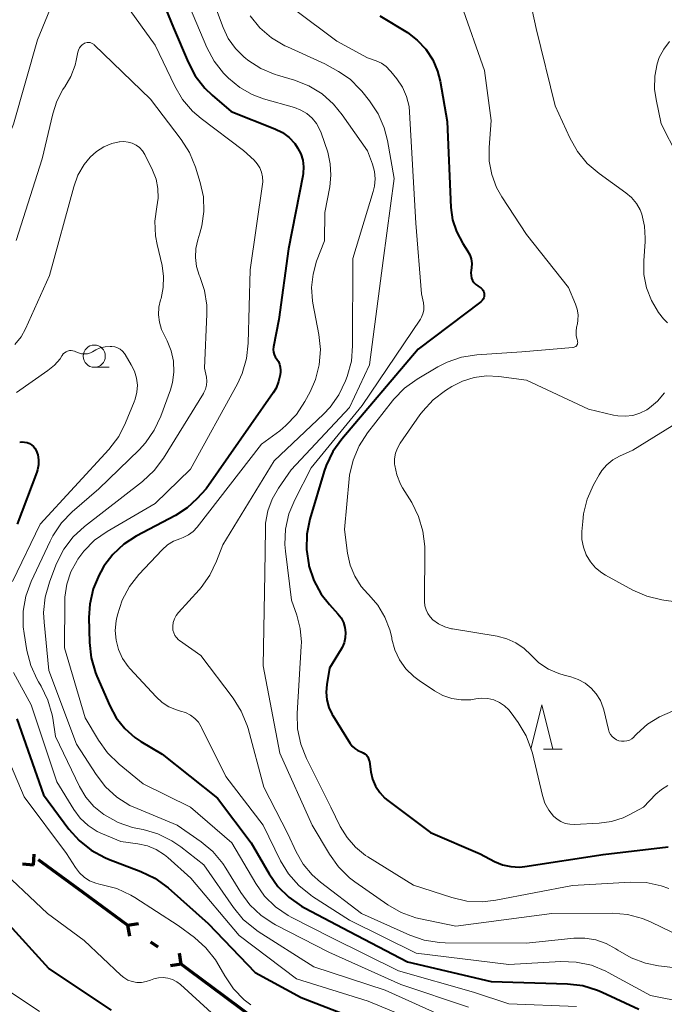
# Model space of a CAD drawing. Units: metres. Extents: x -80000 to -78000, y 28835 to 30000.
# Drawn here: x -79750 to -79677, y 29727 to 29838 of the extents above; entities that cross this region are included whole.
import ezdxf

# ---------------------------------------------------------------- set-up
doc = ezdxf.new("R2010")
doc.units = ezdxf.units.M
for name, color, linetype, lineweight in [('110100_都府県界', 7, 'Continuous', 70), ('633100_広葉樹林', 7, 'Continuous', 13), ('633200_針葉樹林', 7, 'Continuous', 13), ('710100_等高線(計曲線)', 7, 'Continuous', 40), ('710200_等高線(主曲線)', 7, 'Continuous', 13)]:
    doc.layers.add(name, color=color, linetype=linetype, lineweight=lineweight)

msp = doc.modelspace()

# ---------------------------------------------------------------- linework, layer by layer
at = {"layer": '110100_都府県界', "linetype": 'Continuous', "lineweight": 70}
for p, q in [((-79748.73, 29742.48), (-79748.65, 29743.72)), ((-79748.73, 29742.48), (-79749.98, 29742.57)), ((-79743.14, 29739.38), (-79748.19, 29743.07)), ((-79738.1, 29735.7), (-79743.14, 29739.38)), ((-79738.1, 29735.7), (-79736.86, 29735.89)), ((-79738.1, 29735.7), (-79737.9, 29734.46)), ((-79734.66, 29733.19), (-79735.47, 29733.78)), ((-79732.04, 29731.27), (-79732.23, 29732.51)), ((-79732.04, 29731.27), (-79733.27, 29731.08)), ((-79722.01, 29723.82), (-79727.02, 29727.55))]:
    msp.add_line(p, q, dxfattribs=at)
at = {"layer": '110100_都府県界', "linetype": 'Continuous', "lineweight": 70, "flags": 128}
msp.add_lwpolyline([(-79727.02, 29727.55), (-79731.13, 29730.61), (-79732.04, 29731.27)], dxfattribs=at)
at = {"layer": '633100_広葉樹林', "linetype": 'Continuous', "lineweight": 13}
msp.add_line((-79741.87, 29798.72), (-79740.2, 29798.72), dxfattribs=at)
msp.add_circle((-79741.87, 29799.97), 1.25, dxfattribs=at)
at = {"layer": '633200_針葉樹林', "linetype": 'Continuous', "lineweight": 13}
msp.add_line((-79691.07, 29755.57), (-79688.99, 29755.57), dxfattribs=at)
at = {"layer": '633200_針葉樹林', "linetype": 'Continuous', "lineweight": 13, "flags": 128}
msp.add_lwpolyline([(-79692.53, 29755.57), (-79691.28, 29760.57), (-79690.03, 29755.57)], dxfattribs=at)
at = {"layer": '710100_等高線(計曲線)', "linetype": 'Continuous', "lineweight": 40, "flags": 128}
for points, elevation in [([(-79736.16, 29845), (-79732.92, 29837.08), (-79731.27, 29833.18), (-79730.45, 29831.64), (-79729.38, 29830.26), (-79728.56, 29829.46), (-79726.39, 29827.61), (-79721.44, 29825.64), (-79720.6, 29825.23), (-79719.85, 29824.67), (-79719.21, 29823.99), (-79718.88, 29823.52), (-79718.53, 29822.84), (-79718.31, 29822.12), (-79718.21, 29821.36), (-79718.25, 29820.59), (-79718.29, 29820.34), (-79719.92, 29812.08), (-79721, 29804.13), (-79721.6, 29801.04), (-79721.63, 29800.74), (-79721.61, 29800.44), (-79721.54, 29800.15), (-79721.41, 29799.88), (-79721.24, 29799.62), (-79721.06, 29799.35), (-79720.92, 29799.05), (-79720.84, 29798.73), (-79720.81, 29798.4), (-79720.83, 29798.2), (-79720.87, 29797.87), (-79721.03, 29797.1), (-79721.32, 29796.37), (-79721.65, 29795.81), (-79729.23, 29785), (-79730.27, 29783.85), (-79731.37, 29782.82), (-79732.67, 29781.97), (-79737.15, 29779.62)], 70), ([(-79709.57, 29838.43), (-79706.48, 29836.52), (-79705.35, 29835.67), (-79704.39, 29834.64), (-79703.61, 29833.46), (-79703.06, 29832.16), (-79702.77, 29831.03), (-79701.98, 29826.47), (-79701.55, 29816.77), (-79701.36, 29815.38), (-79700.94, 29814.05), (-79700.22, 29812.7), (-79699.67, 29811.86), (-79699.43, 29811.42), (-79699.27, 29810.95), (-79699.2, 29810.45), (-79699.21, 29809.95), (-79699.26, 29809.67), (-79699.29, 29809.38), (-79699.28, 29809.09), (-79699.22, 29808.8), (-79699.1, 29808.53), (-79698.95, 29808.29), (-79698.75, 29808.07), (-79698.52, 29807.9), (-79698.47, 29807.87), (-79698.26, 29807.74), (-79698.12, 29807.64), (-79698, 29807.52), (-79697.9, 29807.38), (-79697.83, 29807.23), (-79697.79, 29807.06), (-79697.78, 29806.89), (-79697.79, 29806.72), (-79697.84, 29806.56), (-79697.91, 29806.4), (-79698.01, 29806.26), (-79698.13, 29806.14), (-79698.16, 29806.12), (-79705.24, 29800.76), (-79713.9, 29790.61), (-79714.91, 29789.19), (-79715.66, 29787.62), (-79715.88, 29786.97), (-79717.49, 29781.56), (-79717.84, 29779.87), (-79717.89, 29778.14), (-79717.63, 29776.4), (-79717.6, 29776.29), (-79717.04, 29774.63), (-79716.21, 29773.1), (-79715.28, 29771.91), (-79714.32, 29770.85), (-79713.97, 29770.39), (-79713.7, 29769.87), (-79713.53, 29769.32), (-79713.46, 29768.74), (-79713.49, 29768.16), (-79713.62, 29767.6), (-79713.84, 29767.06)], 60), ([(-79750.3, 29790.24), (-79750.02, 29790.28), (-79749.74, 29790.27), (-79749.46, 29790.22), (-79749.2, 29790.11), (-79748.96, 29789.97), (-79748.74, 29789.78), (-79748.57, 29789.56), (-79748.44, 29789.33), (-79748.26, 29788.81), (-79748.17, 29788.25), (-79748.17, 29787.69), (-79748.27, 29787.14), (-79748.37, 29786.86), (-79750.6, 29781)], 80), ([(-79737.15, 29779.62), (-79738.54, 29778.72), (-79739.77, 29777.58), (-79740.77, 29776.26), (-79741.14, 29775.62), (-79741.32, 29775.28), (-79741.99, 29773.67), (-79742.38, 29771.97), (-79742.47, 29770.43), (-79742.41, 29767.61), (-79742.23, 29765.88), (-79741.74, 29764.2), (-79741.58, 29763.8), (-79740.12, 29760.46), (-79739.39, 29759.11), (-79738.43, 29757.92), (-79737.28, 29756.9), (-79736.6, 29756.45), (-79734.2, 29755), (-79727.95, 29750.05), (-79724.13, 29745), (-79722.1, 29741.49), (-79721.1, 29740.07), (-79719.86, 29738.84), (-79718.44, 29737.84), (-79718.11, 29737.66), (-79713.02, 29734.98), (-79706.46, 29731.54), (-79697, 29729.31), (-79688.39, 29729.06), (-79686.66, 29728.86), (-79684.99, 29728.36), (-79684.46, 29728.13), (-79680.32, 29726.21)], 70), ([(-79713.84, 29767.06), (-79713.95, 29766.87), (-79715.26, 29764.74), (-79715.58, 29762.87), (-79715.65, 29762), (-79715.57, 29761.13), (-79715.34, 29760.28), (-79714.96, 29759.49), (-79714.9, 29759.39), (-79712.94, 29756.22), (-79712.7, 29755.91), (-79712.41, 29755.63), (-79712.08, 29755.42), (-79711.69, 29755.25), (-79711.48, 29755.16), (-79711.28, 29755.04), (-79711.11, 29754.88), (-79710.96, 29754.7), (-79710.86, 29754.49), (-79710.79, 29754.27), (-79710.77, 29754.17), (-79710.6, 29753), (-79710.4, 29752.17), (-79710.07, 29751.38), (-79709.6, 29750.67), (-79709.02, 29750.05), (-79708.7, 29749.78), (-79703.86, 29746.14), (-79698.26, 29743.74), (-79696.63, 29742.89), (-79695.73, 29742.51), (-79694.77, 29742.3), (-79693.79, 29742.25), (-79693.18, 29742.31), (-79684.34, 29743.66), (-79677, 29744.55)], 60), ([(-79750.64, 29759), (-79747.6, 29750.4), (-79744.74, 29746.55), (-79743.59, 29745.24), (-79742.22, 29744.16), (-79740.69, 29743.33), (-79740.27, 29743.15), (-79736.6, 29741.76), (-79735.03, 29741), (-79733.53, 29739.9), (-79729, 29735.89), (-79723.67, 29730.33), (-79718.48, 29727.52), (-79711, 29724.62)], 80), ([(-79739.91, 29726.09), (-79747, 29730.8), (-79751.86, 29736.14)], 80)]:
    msp.add_lwpolyline(points, dxfattribs=dict(at, elevation=elevation))
at = {"layer": '710200_等高線(主曲線)', "linetype": 'Continuous', "lineweight": 13, "flags": 128}
for points, elevation in [([(-79693.46, 29844.1), (-79691.93, 29837), (-79689.76, 29828.24), (-79688.11, 29824.62), (-79687.25, 29823.1), (-79686.15, 29821.75), (-79684.81, 29820.61), (-79681.77, 29818.44), (-79681.13, 29817.88), (-79680.59, 29817.23), (-79680.17, 29816.49), (-79679.98, 29816.02), (-79679.66, 29814.67), (-79679.58, 29813.29), (-79679.6, 29812.94), (-79679.75, 29810.76), (-79679.73, 29809.21), (-79679.44, 29807.69), (-79678.89, 29806.25), (-79678.09, 29804.92), (-79677.51, 29804.2), (-79677.09, 29803.73)], 56), ([(-79775.13, 29816.11), (-79773.49, 29815.51), (-79773.13, 29815.42), (-79769, 29814.47), (-79766.17, 29813.83), (-79762.65, 29812.75), (-79761.68, 29812.54), (-79760.69, 29812.51), (-79759.71, 29812.64), (-79758.76, 29812.95), (-79757.89, 29813.41), (-79757.79, 29813.48), (-79756.58, 29814.46), (-79755.56, 29815.64), (-79754.76, 29816.97), (-79754.52, 29817.52), (-79751, 29826.2), (-79748.29, 29835.71), (-79745.42, 29842.72)], 72), ([(-79729.37, 29842.63), (-79727.31, 29837.1), (-79726.72, 29835.86), (-79725.92, 29834.74), (-79724.94, 29833.77), (-79724.76, 29833.63)], 66), ([(-79739.97, 29842.03), (-79735, 29835.09), (-79732.78, 29830.47), (-79731.89, 29828.97), (-79730.75, 29827.65), (-79729.78, 29826.81), (-79725, 29823.22), (-79723.8, 29822.11), (-79723.44, 29821.71), (-79723.16, 29821.25), (-79722.95, 29820.75), (-79722.84, 29820.22), (-79722.82, 29819.68), (-79722.85, 29819.39), (-79724.26, 29809.74), (-79724.46, 29801.44), (-79724.66, 29799.7), (-79725.15, 29798.03), (-79725.69, 29796.86), (-79731, 29787.21), (-79735, 29783.32), (-79740.4, 29780.18), (-79741.83, 29779.18), (-79743.06, 29777.94), (-79743.73, 29777.03), (-79743.82, 29776.9), (-79744.52, 29775.6), (-79744.98, 29774.21), (-79745.2, 29772.75), (-79745.21, 29772.27), (-79745.22, 29767), (-79742.88, 29759.12), (-79741.38, 29756.57), (-79740.37, 29755.15)], 72), ([(-79731.5, 29840.5), (-79729.13, 29834.86), (-79728.32, 29833.31), (-79727.25, 29831.94), (-79726.92, 29831.59), (-79726.68, 29831.36), (-79725.43, 29830.33), (-79724.02, 29829.54), (-79722.74, 29829.06), (-79719.25, 29828.06), (-79718.51, 29827.78), (-79717.83, 29827.37), (-79717.24, 29826.85), (-79716.74, 29826.24), (-79716.36, 29825.55)], 68), ([(-79700.36, 29839.64), (-79697.76, 29832.24), (-79697, 29826.61), (-79697.24, 29823.56), (-79697.23, 29822.01), (-79696.94, 29820.48), (-79696.4, 29819.03), (-79695.8, 29817.97), (-79693, 29813.71), (-79688.28, 29807.72), (-79687.47, 29805.86), (-79687.27, 29805.27), (-79687.18, 29804.64), (-79687.19, 29804.02), (-79687.26, 29803.63), (-79687.34, 29803.25), (-79687.41, 29802.77), (-79687.39, 29802.29), (-79687.28, 29801.83), (-79687.26, 29801.74), (-79687.23, 29801.64), (-79687.22, 29801.53), (-79687.23, 29801.43), (-79687.26, 29801.33), (-79687.31, 29801.23), (-79687.37, 29801.15), (-79687.45, 29801.07), (-79687.54, 29801.01), (-79687.63, 29800.97), (-79687.74, 29800.94), (-79687.78, 29800.94), (-79693.53, 29800.47), (-79698.62, 29800.13), (-79700.34, 29799.86), (-79701.99, 29799.3), (-79703.05, 29798.75), (-79705.38, 29797.37), (-79706.79, 29796.36), (-79708.01, 29795.11), (-79708.16, 29794.92), (-79710.99, 29791.3), (-79711.93, 29789.84), (-79712.61, 29788.23), (-79713.01, 29786.53), (-79713.06, 29786.1), (-79713.6, 29780.4), (-79713.25, 29777.7), (-79712.95, 29776.37), (-79712.43, 29775.11), (-79711.7, 29773.96), (-79710.93, 29773.11), (-79710.82, 29773), (-79709.8, 29771.83), (-79709.01, 29770.49), (-79708.45, 29769.04), (-79708.25, 29768.17), (-79708.22, 29768), (-79707.89, 29766.8), (-79707.36, 29765.67), (-79706.64, 29764.65)], 58), ([(-79724.24, 29838.43), (-79723.14, 29837.08), (-79721.83, 29835.94), (-79720.33, 29835.04), (-79720.04, 29834.91), (-79715.79, 29833), (-79714.26, 29832.14), (-79712.96, 29831.25), (-79711.84, 29830.15), (-79711.63, 29829.9), (-79710.75, 29828.8), (-79709.79, 29827.35), (-79709.09, 29825.75), (-79708.73, 29824.33), (-79707.96, 29820.04), (-79709.22, 29810.78), (-79710.77, 29799), (-79713, 29794.17), (-79719.62, 29787.13), (-79721.06, 29785.07), (-79721.77, 29783.83), (-79722.26, 29782.49), (-79722.5, 29781.09), (-79722.53, 29780.48), (-79722.59, 29775.41), (-79722.78, 29765), (-79720.9, 29755.1), (-79717.23, 29747), (-79715.27, 29743.69), (-79714.25, 29742.27), (-79713.01, 29741.05), (-79712.4, 29740.59), (-79708.68, 29737.99), (-79707.17, 29737.12), (-79705.53, 29736.52), (-79704.99, 29736.39), (-79701, 29735.56), (-79690.15, 29737), (-79683.32, 29737.03), (-79681.58, 29736.89), (-79679.89, 29736.44), (-79678.91, 29736.03), (-79674.23, 29733.77)], 64), ([(-79719.24, 29839.12), (-79714.44, 29835.56), (-79711, 29833.69), (-79710, 29833.33), (-79709.41, 29833.06), (-79708.87, 29832.68), (-79708.41, 29832.22), (-79708.35, 29832.15), (-79707.68, 29831.32), (-79707.03, 29830.36), (-79706.57, 29829.3), (-79706.29, 29828.18), (-79706.22, 29827.53), (-79705.53, 29815), (-79704.87, 29807), (-79704.66, 29806), (-79704.61, 29805.59), (-79704.63, 29805.17), (-79704.72, 29804.76), (-79704.88, 29804.38), (-79705.01, 29804.15), (-79711.59, 29794.41), (-79717.35, 29787.35), (-79719.21, 29783.75), (-79719.88, 29782.14), (-79720.25, 29780.43), (-79720.32, 29778.69), (-79720.26, 29777.93), (-79719.58, 29772.42), (-79718.97, 29770.71), (-79718.58, 29769.21), (-79718.46, 29767.66), (-79718.47, 29767.19), (-79718.93, 29759.59), (-79718.88, 29757.85), (-79718.53, 29756.14), (-79717.88, 29754.51), (-79715.12, 29749), (-79714.06, 29746.84), (-79713.3, 29745.58), (-79712.34, 29744.48), (-79711.2, 29743.56), (-79710.95, 29743.4), (-79705.8, 29740.2), (-79701.44, 29738.8), (-79699.74, 29738.41), (-79698, 29738.33), (-79696.48, 29738.5), (-79687.82, 29740.18), (-79681.25, 29740.55), (-79679.5, 29740.49), (-79677.8, 29740.14), (-79676.92, 29739.83)], 62), ([(-79750.71, 29813.02), (-79747.74, 29822.26), (-79746.57, 29827.36), (-79746.11, 29828.78), (-79745.41, 29830.09), (-79745.22, 29830.38), (-79745.2, 29830.41), (-79744.51, 29831.58), (-79744.04, 29832.86), (-79743.92, 29833.38), (-79743.73, 29834.32), (-79743.66, 29834.56), (-79743.55, 29834.79), (-79743.4, 29834.99), (-79743.22, 29835.16), (-79743.01, 29835.3), (-79742.98, 29835.32), (-79742.83, 29835.38), (-79742.66, 29835.42), (-79742.49, 29835.42), (-79742.33, 29835.4), (-79742.17, 29835.35), (-79742.02, 29835.27), (-79741.89, 29835.17), (-79741.87, 29835.15), (-79735.53, 29829), (-79732.05, 29824.46), (-79731.11, 29822.98), (-79730.43, 29821.34), (-79729.89, 29819.58), (-79729.54, 29817.97), (-79729.47, 29816.32)], 74), ([(-79676.84, 29835.53), (-79677.5, 29834.67), (-79678.01, 29833.7), (-79678.25, 29833), (-79678.52, 29831.59), (-79678.54, 29830.15), (-79678.37, 29828.97), (-79677.77, 29826.23), (-79674.11, 29819)], 54), ([(-79724.76, 29833.63), (-79724.5, 29833.42), (-79723.04, 29832.48), (-79721.43, 29831.8), (-79721.17, 29831.72), (-79719.24, 29831.15), (-79717.61, 29830.52), (-79716.12, 29829.61), (-79714.82, 29828.46), (-79713.83, 29827.25), (-79711, 29823.16), (-79710.43, 29821.65), (-79710.21, 29820.85), (-79710.13, 29820.02), (-79710.2, 29819.19), (-79710.34, 29818.59), (-79712.65, 29811), (-79712.66, 29801.13), (-79712.81, 29799.39), (-79713.29, 29797.66), (-79713.47, 29797.17), (-79714.21, 29795.61), (-79715.2, 29794.21), (-79715.96, 29793.41), (-79721.54, 29788.15), (-79727.35, 29778.65), (-79728.04, 29776.82), (-79728.79, 29775.24), (-79729.8, 29773.82), (-79730.02, 29773.57), (-79732.36, 29771.01), (-79732.62, 29770.67), (-79732.81, 29770.29), (-79732.94, 29769.88), (-79733, 29769.45), (-79733, 29769.35), (-79732.97, 29769.03), (-79732.89, 29768.72), (-79732.75, 29768.43), (-79732.57, 29768.17), (-79732.34, 29767.94), (-79732.22, 29767.85), (-79729.84, 29766.16), (-79726.18, 29761.34), (-79725.25, 29759.86), (-79724.59, 29758.25), (-79724.49, 29757.89), (-79722.72, 29751.28), (-79719.98, 29746.02), (-79719.03, 29743.97), (-79718.25, 29742.59), (-79717.23, 29741.37), (-79716.29, 29740.54), (-79711.66, 29737), (-79706.21, 29734.57), (-79704.56, 29734), (-79702.84, 29733.73), (-79702.19, 29733.7), (-79693, 29733.65), (-79687.67, 29734.21), (-79686.42, 29734.23), (-79685.19, 29734.03), (-79684.01, 29733.63), (-79682.92, 29733.02), (-79682.8, 29732.94)], 66), ([(-79716.36, 29825.55), (-79716.22, 29825.21), (-79715.45, 29823), (-79715.22, 29821.69), (-79715.12, 29820.41), (-79715.24, 29819.09), (-79715.79, 29816.21), (-79715.85, 29813), (-79716.73, 29810.7), (-79717.14, 29809.24), (-79717.3, 29807.72), (-79717.19, 29806.21), (-79717.15, 29805.97), (-79716.47, 29802.41), (-79716.3, 29800.71), (-79716.43, 29799), (-79716.86, 29797.34), (-79717.47, 29795.94), (-79718.06, 29794.84), (-79719.02, 29793.39), (-79720.21, 29792.12), (-79720.9, 29791.55), (-79722.97, 29790.01), (-79730.24, 29780.67), (-79730.7, 29780.18), (-79731.23, 29779.78), (-79731.83, 29779.47), (-79732.18, 29779.35), (-79732.92, 29779.06), (-79733.59, 29778.64), (-79734.2, 29778.1), (-79736.82, 29775.31), (-79737.9, 29773.94), (-79738.72, 29772.41), (-79739.26, 29770.75), (-79739.37, 29770.24), (-79739.4, 29770.08), (-79739.5, 29768.98), (-79739.41, 29767.89), (-79739.13, 29766.82), (-79738.66, 29765.82), (-79738.04, 29764.92), (-79737.84, 29764.69), (-79734.89, 29761.48), (-79734.21, 29760.85), (-79733.43, 29760.36), (-79732.58, 29760), (-79732.12, 29759.88), (-79731.54, 29759.7), (-79731, 29759.42), (-79730.51, 29759.05), (-79730.1, 29758.61), (-79729.77, 29758.09), (-79729.73, 29758.02), (-79727, 29752.47), (-79722.77, 29747), (-79720.8, 29742.97), (-79719.9, 29741.47), (-79718.76, 29740.16), (-79717.4, 29739.06), (-79717.19, 29738.92), (-79713, 29736.24), (-79705.47, 29732.53), (-79695, 29731.25), (-79689.12, 29731.57)], 68), ([(-79746.93, 29809.07), (-79744.19, 29819.1), (-79743.71, 29820.42), (-79743, 29821.63), (-79742.34, 29822.45), (-79741.61, 29823.1), (-79740.79, 29823.62), (-79739.88, 29823.99), (-79739.05, 29824.18), (-79739, 29824.19), (-79738.52, 29824.22), (-79738.04, 29824.16), (-79737.58, 29824.03), (-79737.14, 29823.81), (-79736.76, 29823.53), (-79736.43, 29823.17), (-79736.16, 29822.77), (-79736.11, 29822.67), (-79735.27, 29820.97), (-79734.88, 29819.96), (-79734.67, 29818.9), (-79734.65, 29817.82), (-79734.79, 29816.86), (-79735.01, 29815.23), (-79734.95, 29813.58), (-79734.77, 29812.59), (-79734.21, 29810.23), (-79734.03, 29808.98), (-79734.07, 29807.72), (-79734.32, 29806.48), (-79734.37, 29806.32), (-79734.56, 29805.49), (-79734.61, 29804.65), (-79734.5, 29803.8), (-79734.26, 29802.99), (-79734.07, 29802.59), (-79733.62, 29801.7), (-79733.16, 29800.58), (-79732.9, 29799.39), (-79732.86, 29798.18), (-79733.02, 29796.98), (-79733.27, 29796.15), (-79734.35, 29793.18), (-79735.08, 29791.6), (-79736.08, 29790.17), (-79736.81, 29789.39), (-79741.37, 29785), (-79744.36, 29782.39), (-79745.57, 29781.14), (-79746.55, 29779.69), (-79746.86, 29779.08), (-79749, 29774.5), (-79749.59, 29772.86), (-79749.9, 29771.15), (-79749.9, 29769.4), (-79749.8, 29768.63), (-79749.48, 29766.71), (-79749.05, 29765.02), (-79748.33, 29763.44), (-79748.19, 29763.19), (-79747.88, 29762.68), (-79747.11, 29761.11), (-79746.63, 29759.44), (-79746.57, 29759.06), (-79746.25, 29757)], 76), ([(-79729.47, 29816.32), (-79729.7, 29814.68), (-79729.92, 29813.86), (-79730.16, 29813.11), (-79730.39, 29812.12), (-79730.44, 29811.11), (-79730.32, 29810.1), (-79730.02, 29809.13), (-79729.95, 29808.97), (-79729.42, 29807.39), (-79729.16, 29805.73), (-79729.15, 29804.72), (-79729.39, 29798.61), (-79729.2, 29797.61), (-79729.15, 29797.16), (-79729.18, 29796.7), (-79729.29, 29796.26), (-79729.47, 29795.85), (-79729.54, 29795.74), (-79734.05, 29788.45), (-79735.09, 29787.05), (-79736.43, 29785.8), (-79742.98, 29780.73), (-79744.26, 29779.55), (-79745.31, 29778.16), (-79746.11, 29776.61), (-79746.21, 29776.36), (-79746.94, 29774.42), (-79747.41, 29772.74), (-79747.59, 29771.01), (-79747.54, 29769.9), (-79747, 29764.46), (-79743.87, 29756.13), (-79741.67, 29752.7), (-79740.6, 29751.32), (-79739.31, 29750.15), (-79737.83, 29749.22), (-79737.03, 29748.85), (-79732.49, 29747), (-79729.8, 29745.11), (-79728.46, 29743.99), (-79727.34, 29742.66), (-79727, 29742.13), (-79725.32, 29739.39), (-79724.29, 29737.99), (-79723.02, 29736.79), (-79721.57, 29735.83), (-79721.37, 29735.72), (-79715.37, 29732.63), (-79707.22, 29729), (-79699.58, 29726.42)], 74), ([(-79750.83, 29801.29), (-79750.14, 29802.15), (-79749.64, 29803.06), (-79746.93, 29809.07)], 76), ([(-79750.67, 29795.88), (-79747.1, 29798.34), (-79746.36, 29798.95), (-79745.74, 29799.68), (-79745.53, 29800), (-79745.49, 29800.06), (-79745.37, 29800.22), (-79745.23, 29800.36), (-79745.06, 29800.47), (-79744.88, 29800.55), (-79744.68, 29800.6), (-79744.49, 29800.61), (-79744.29, 29800.59), (-79744.1, 29800.53), (-79743.96, 29800.47), (-79743.65, 29800.33), (-79743.32, 29800.24), (-79742.98, 29800.22), (-79742.64, 29800.25), (-79742.31, 29800.35), (-79742.05, 29800.47), (-79741.7, 29800.67), (-79741.19, 29800.9), (-79740.65, 29801.04), (-79740.09, 29801.08), (-79739.88, 29801.07), (-79739.55, 29801.02), (-79739.23, 29800.91), (-79738.94, 29800.75), (-79738.69, 29800.54), (-79738.47, 29800.28), (-79738.39, 29800.17), (-79737.68, 29799), (-79737.32, 29798.28), (-79737.09, 29797.5), (-79737, 29796.7), (-79737.05, 29795.89), (-79737.24, 29795.1), (-79737.34, 29794.83), (-79738.32, 29792.44), (-79739.11, 29790.89), (-79740.22, 29789.44), (-79748, 29781), (-79751.12, 29774.52)], 78), ([(-79677.42, 29795.82), (-79678.19, 29794.9), (-79679.1, 29794.13), (-79679.42, 29793.92), (-79680.19, 29793.53), (-79681, 29793.28), (-79681.85, 29793.18), (-79682.7, 29793.23), (-79683.16, 29793.31), (-79686, 29794), (-79693, 29797.25), (-79696.15, 29797.67), (-79697.54, 29797.74), (-79698.92, 29797.56), (-79700.24, 29797.14), (-79701.44, 29796.53), (-79702.16, 29796.08), (-79703.55, 29795.03), (-79704.74, 29793.75), (-79705.05, 29793.34), (-79707.29, 29790.13), (-79707.6, 29789.59), (-79707.82, 29789), (-79707.92, 29788.39)], 56), ([(-79674.98, 29793.07), (-79681, 29789.34)], 54), ([(-79681, 29789.34), (-79682.5, 29788.67), (-79683.25, 29788.25), (-79683.92, 29787.71), (-79684.48, 29787.06), (-79684.8, 29786.56), (-79685.43, 29785.42), (-79686.14, 29783.83), (-79686.57, 29782.14), (-79686.66, 29781.31), (-79686.75, 29780.17), (-79686.74, 29779.26), (-79686.57, 29778.38), (-79686.25, 29777.53), (-79685.79, 29776.75), (-79685.2, 29776.07), (-79684.5, 29775.49), (-79684.07, 29775.23), (-79681, 29773.55), (-79679.4, 29772.85), (-79677.71, 29772.43), (-79677.49, 29772.4), (-79675.02, 29772.08)], 54), ([(-79707.92, 29788.39), (-79707.92, 29787.77), (-79707.91, 29787.63), (-79707.68, 29786.55), (-79707.26, 29785.52), (-79707.01, 29785.09), (-79705.99, 29783.43), (-79705.21, 29781.87), (-79704.71, 29780.2), (-79704.51, 29778.47), (-79704.51, 29778.15), (-79704.53, 29772.25), (-79704.49, 29771.78), (-79704.37, 29771.33), (-79704.17, 29770.9), (-79703.9, 29770.51), (-79703.58, 29770.19), (-79702.94, 29769.73), (-79702.23, 29769.39), (-79701.48, 29769.18), (-79701.39, 29769.17), (-79696.33, 29768.33), (-79695.24, 29768.05), (-79694.21, 29767.59), (-79693.28, 29766.95), (-79692.52, 29766.21), (-79691.6, 29765.33), (-79690.54, 29764.62), (-79689.37, 29764.1), (-79688.75, 29763.92), (-79688, 29763.74), (-79687.16, 29763.45), (-79686.39, 29763.03), (-79685.7, 29762.47), (-79685.12, 29761.81), (-79684.66, 29761.05), (-79684.34, 29760.23), (-79684.28, 29760), (-79683.75, 29757.79), (-79683.66, 29757.5), (-79683.52, 29757.23), (-79683.33, 29757), (-79683.1, 29756.8), (-79682.84, 29756.64), (-79682.56, 29756.53), (-79682.27, 29756.47), (-79681.97, 29756.46), (-79681.67, 29756.5), (-79681.38, 29756.6), (-79681.12, 29756.74), (-79680.88, 29756.93), (-79680.8, 29757.02), (-79680.54, 29757.3), (-79679.35, 29758.38), (-79677.99, 29759.24), (-79676.5, 29759.85)], 56), ([(-79706.64, 29764.65), (-79705.76, 29763.77), (-79705.14, 29763.31), (-79703.4, 29762.16), (-79702.46, 29761.64), (-79701.44, 29761.3), (-79700.38, 29761.14), (-79699.3, 29761.16), (-79698.75, 29761.25), (-79698.06, 29761.33), (-79697.38, 29761.29), (-79696.7, 29761.13), (-79696.07, 29760.85), (-79695.49, 29760.47), (-79694.99, 29760), (-79694.74, 29759.68), (-79693.96, 29758.59), (-79693.06, 29757.09), (-79692.45, 29755.46), (-79692.35, 29755.1), (-79691.2, 29750.34), (-79690.92, 29749.48), (-79690.48, 29748.69), (-79689.94, 29748), (-79689.55, 29747.66), (-79689.11, 29747.38), (-79688.63, 29747.19), (-79688.12, 29747.08), (-79687.63, 29747.07), (-79684.81, 29747.2), (-79683.41, 29747.4), (-79682.07, 29747.83), (-79681.4, 29748.15), (-79679.79, 29749), (-79678.4, 29750.47), (-79677.75, 29751.03), (-79677.02, 29751.48)], 58), ([(-79751, 29764.24), (-79749, 29760.59), (-79746.11, 29751.89), (-79744.18, 29748.75), (-79743.45, 29747.78), (-79742.56, 29746.94), (-79741.54, 29746.27), (-79740.94, 29745.99), (-79738.88, 29745.12), (-79736.94, 29744.87), (-79735.87, 29744.64), (-79734.86, 29744.23), (-79733.93, 29743.65), (-79733.54, 29743.33)], 78), ([(-79752.79, 29757.21), (-79749.8, 29750.2), (-79745, 29743.78), (-79744, 29742.19), (-79743.55, 29741.61), (-79743.01, 29741.11), (-79742.39, 29740.71), (-79741.71, 29740.42), (-79741.15, 29740.29), (-79740.99, 29740.26), (-79739.31, 29739.81), (-79737.73, 29739.07)], 82), ([(-79746.25, 29757), (-79743.53, 29751.36), (-79742.81, 29750.16), (-79741.9, 29749.1), (-79740.8, 29748.2), (-79740.7, 29748.14), (-79739.17, 29747.29), (-79737.53, 29746.72), (-79737, 29746.6), (-79736.35, 29746.48), (-79734.67, 29745.99), (-79733.11, 29745.23), (-79732.09, 29744.53), (-79729.5, 29742.5), (-79726.14, 29737.68), (-79725.02, 29736.34), (-79723.68, 29735.22), (-79723.33, 29734.98), (-79717.04, 29730.96), (-79709, 29728.34), (-79699.79, 29724.21)], 76), ([(-79740.37, 29755.15), (-79739.05, 29753.86), (-79736.34, 29751.66), (-79731, 29749), (-79726.33, 29745), (-79723.62, 29740.39), (-79722.61, 29738.97), (-79721.37, 29737.75), (-79719.94, 29736.76), (-79719.52, 29736.54), (-79715, 29734.24), (-79707.47, 29730.53), (-79699, 29728.12), (-79695, 29726.79), (-79687.37, 29726.49)], 72), ([(-79727.75, 29725), (-79732.12, 29728.97), (-79732.55, 29729.3), (-79733.03, 29729.55), (-79733.55, 29729.71), (-79734.08, 29729.77), (-79734.62, 29729.75), (-79735.15, 29729.63), (-79735.51, 29729.49), (-79736.01, 29729.31), (-79736.53, 29729.22), (-79737.06, 29729.22), (-79737.58, 29729.31), (-79738.08, 29729.49), (-79738.53, 29729.76), (-79738.87, 29730.04), (-79743, 29733.94), (-79747.14, 29737), (-79753.27, 29742.73)], 82), ([(-79733.54, 29743.33), (-79730.94, 29741), (-79725.5, 29734.5), (-79719, 29729.61), (-79710.89, 29727.11), (-79703, 29723.81)], 78), ([(-79737.73, 29739.07), (-79737.3, 29738.81), (-79732.37, 29735.63), (-79730.55, 29734.28), (-79729.25, 29733.13), (-79728.16, 29731.76), (-79727.77, 29731.12), (-79727.11, 29729.95), (-79726.13, 29728.51), (-79724.92, 29727.26), (-79724.18, 29726.68)], 82), ([(-79682.8, 29732.94), (-79682.68, 29732.86), (-79681.18, 29731.98), (-79679.54, 29731.38), (-79678.08, 29731.1), (-79671, 29730.28)], 66), ([(-79748.07, 29725.93), (-79751.49, 29728.22), (-79753.02, 29729.06), (-79754.77, 29729.64), (-79762.53, 29731.47), (-79767.48, 29731.91), (-79768.68, 29731.91), (-79769.85, 29731.7), (-79770.43, 29731.52), (-79771.86, 29731), (-79783, 29722.36)], 78), ([(-79689.12, 29731.57), (-79687.38, 29731.51), (-79685.68, 29731.15), (-79684.06, 29730.5), (-79683.77, 29730.35), (-79679, 29727.74), (-79675, 29726.96)], 68)]:
    msp.add_lwpolyline(points, dxfattribs=dict(at, elevation=elevation))

doc.saveas('drawing.dxf')
